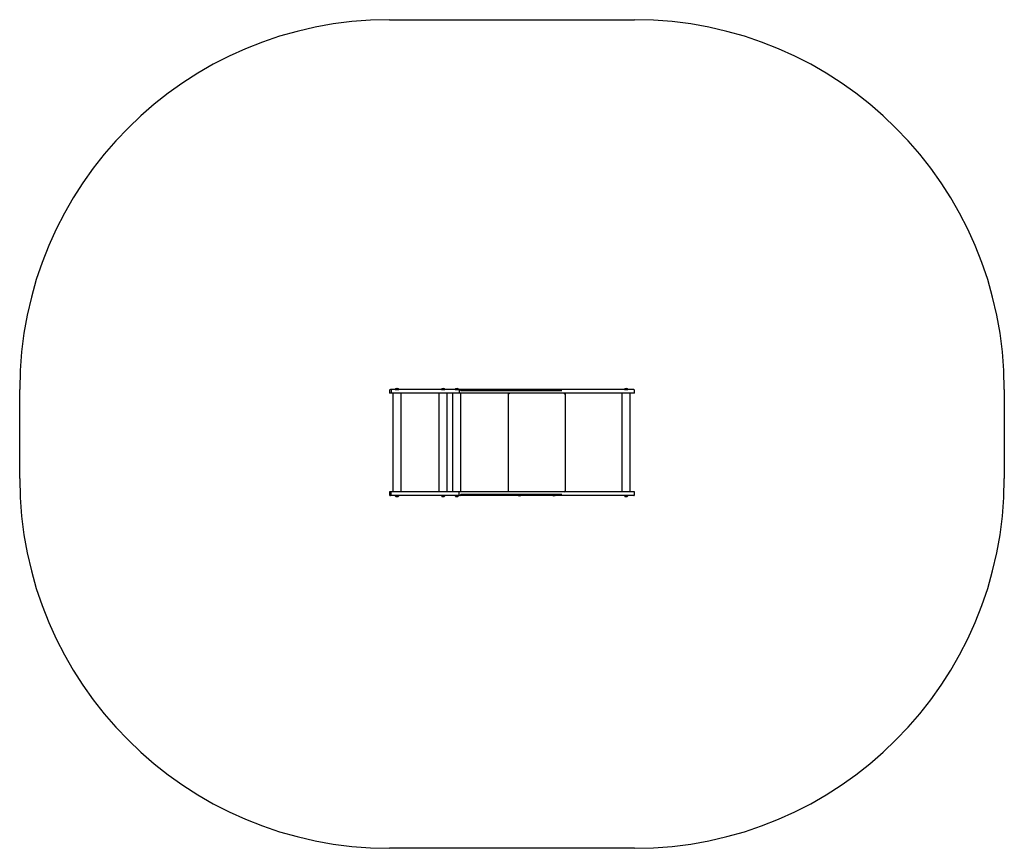
# Model space of a CAD drawing. Units: millimetres. Extents: x 0.047 to 0.18, y 0.111 to 0.223.
import ezdxf

# ---------------------------------------------------------------- set-up
doc = ezdxf.new("R2010")
doc.units = ezdxf.units.MM

msp = doc.modelspace()

# ---------------------------------------------------------------- linework, layer by layer
at = {"color": 7, "linetype": 'Continuous', "lineweight": 25}
for p, q in [((0.0971835444, 0.2234325335), (0.1302673025, 0.2234325335)), ((0.0471835444, 0.1614216526), (0.0471835444, 0.1734325335)), ((0.0971835444, 0.1733325335), (0.0971835444, 0.1729325335)), ((0.0974494677, 0.1734325335), (0.0972835444, 0.1734325335)), ((0.0973962398, 0.1733325335), (0.0973962398, 0.1729325335)), ((0.1066367313, 0.1734325335), (0.0974494677, 0.1734325335)), ((0.0979459374, 0.1734452001), (0.0979459374, 0.1734325335)), ((0.0979459374, 0.1734452001), (0.0984126041, 0.1734452001)), ((0.0980626041, 0.1735792001), (0.0982959374, 0.1735792001)), ((0.0984126041, 0.1734325335), (0.0984126041, 0.1734452001)), ((0.1041787641, 0.1734452001), (0.1041787641, 0.1734325335)), ((0.1041787641, 0.1734452001), (0.1046454308, 0.1734452001)), ((0.1042954308, 0.1735792001), (0.1045287641, 0.1735792001)), ((0.1046454308, 0.1734325335), (0.1046454308, 0.1734452001)), ((0.1060261407, 0.1734452001), (0.1060261407, 0.1734325335)), ((0.1060261407, 0.1734452001), (0.1064928073, 0.1734452001)), ((0.1061428073, 0.1735792001), (0.1063761407, 0.1735792001)), ((0.1064928073, 0.1734325335), (0.1064928073, 0.1734452001)), ((0.1066011512, 0.1733325335), (0.1066011512, 0.1729325335)), ((0.1066685794, 0.1734325335), (0.1066367313, 0.1734325335)), ((0.1073888426, 0.1734325335), (0.1066685794, 0.1734325335)), ((0.106881564, 0.1732658668), (0.1067914179, 0.1732658668)), ((0.1083117795, 0.1732658668), (0.106881564, 0.1732658668)), ((0.1209932023, 0.1734325335), (0.1073888426, 0.1734325335)), ((0.1087883205, 0.1732658668), (0.1083117795, 0.1732658668)), ((0.1204788061, 0.1732658668), (0.1087883205, 0.1732658668)), ((0.1289412513, 0.1734325335), (0.1209932023, 0.1734325335)), ((0.1289087918, 0.1734452001), (0.1289087918, 0.1734325335)), ((0.1289087918, 0.1734452001), (0.1293754585, 0.1734452001)), ((0.1292122423, 0.1734325335), (0.1289412513, 0.1734325335)), ((0.1290254585, 0.1735792001), (0.1292587918, 0.1735792001)), ((0.1301686252, 0.1734325335), (0.1292122423, 0.1734325335)), ((0.1293754585, 0.1734325335), (0.1293754585, 0.1734452001)), ((0.1301739163, 0.1734325335), (0.1301686252, 0.1734325335)), ((0.1302739163, 0.1729325335), (0.1302739163, 0.1733325335)), ((0.1802673025, 0.1734325335), (0.1802673025, 0.1614216526)), ((0.0973962398, 0.1729325335), (0.0971835444, 0.1729325335)), ((0.1066011512, 0.1729325335), (0.0973962398, 0.1729325335)), ((0.0976176041, 0.1729325335), (0.0976176041, 0.1595992001)), ((0.0987409374, 0.1595992001), (0.0987409374, 0.1729325335)), ((0.1038504308, 0.1729325335), (0.1038504308, 0.1595992001)), ((0.1049737641, 0.1595992001), (0.1049737641, 0.1729325335)), ((0.1056978073, 0.1729325335), (0.1056978073, 0.1595992001)), ((0.1068288697, 0.1729325335), (0.1066011512, 0.1729325335)), ((0.1068211407, 0.1595992001), (0.1068211407, 0.1729325335)), ((0.1082590852, 0.1729325335), (0.1068288697, 0.1729325335)), ((0.1088089401, 0.1729325335), (0.1082590852, 0.1729325335)), ((0.1289721808, 0.1729325335), (0.1088089401, 0.1729325335)), ((0.113231589, 0.1595992001), (0.113231589, 0.1729325335)), ((0.113231589, 0.1729325335), (0.113331589, 0.1728325335)), ((0.1208982556, 0.1729325335), (0.1207982556, 0.1728325335)), ((0.1208982556, 0.1729325335), (0.1208982556, 0.1595992001)), ((0.1285804585, 0.1729325335), (0.1285804585, 0.1595992001)), ((0.1293109195, 0.1729325335), (0.1289721808, 0.1729325335)), ((0.1302673025, 0.1729325335), (0.1293109195, 0.1729325335)), ((0.1297037918, 0.1595992001), (0.1297037918, 0.1729325335)), ((0.1302739163, 0.1729325335), (0.1302673025, 0.1729325335)), ((0.0971835444, 0.1595992001), (0.0971835444, 0.1591992001)), ((0.0973962398, 0.1595992001), (0.0971835444, 0.1595992001)), ((0.0974494677, 0.1590992001), (0.0972835444, 0.1590992001)), ((0.0973962398, 0.1591992001), (0.0973962398, 0.1595992001)), ((0.1066011512, 0.1595992001), (0.0973962398, 0.1595992001)), ((0.1066367313, 0.1590992001), (0.0974494677, 0.1590992001)), ((0.0979459374, 0.1590992001), (0.0979459374, 0.1590865335)), ((0.0984126041, 0.1590865335), (0.0979459374, 0.1590865335)), ((0.0982959374, 0.1589525335), (0.0980626041, 0.1589525335)), ((0.0984126041, 0.1590865335), (0.0984126041, 0.1590992001)), ((0.1041787641, 0.1590992001), (0.1041787641, 0.1590865335)), ((0.1046454308, 0.1590865335), (0.1041787641, 0.1590865335)), ((0.1045287641, 0.1589525335), (0.1042954308, 0.1589525335)), ((0.1046454308, 0.1590865335), (0.1046454308, 0.1590992001)), ((0.1060261407, 0.1590992001), (0.1060261407, 0.1590865335)), ((0.1064928073, 0.1590865335), (0.1060261407, 0.1590865335)), ((0.1063761407, 0.1589525335), (0.1061428073, 0.1589525335)), ((0.1064928073, 0.1590865335), (0.1064928073, 0.1590992001)), ((0.1066011512, 0.1591992001), (0.1066011512, 0.1595992001)), ((0.1068288697, 0.1595992001), (0.1066011512, 0.1595992001)), ((0.1066685794, 0.1590992001), (0.1066367313, 0.1590992001)), ((0.1073888426, 0.1590992001), (0.1066685794, 0.1590992001)), ((0.106881564, 0.1592658668), (0.1067914179, 0.1592658668)), ((0.1082590852, 0.1595992001), (0.1068288697, 0.1595992001)), ((0.1083117795, 0.1592658668), (0.106881564, 0.1592658668)), ((0.1209932023, 0.1590992001), (0.1073888426, 0.1590992001)), ((0.1088089401, 0.1595992001), (0.1082590852, 0.1595992001)), ((0.1087883205, 0.1592658668), (0.1083117795, 0.1592658668)), ((0.1204788061, 0.1592658668), (0.1087883205, 0.1592658668)), ((0.1289721808, 0.1595992001), (0.1088089401, 0.1595992001)), ((0.113331589, 0.1596992001), (0.113231589, 0.1595992001)), ((0.1207982556, 0.1596992001), (0.1208982556, 0.1595992001)), ((0.1289412513, 0.1590992001), (0.1209932023, 0.1590992001)), ((0.1289087918, 0.1590992001), (0.1289087918, 0.1590865335)), ((0.1293754585, 0.1590865335), (0.1289087918, 0.1590865335)), ((0.1292122423, 0.1590992001), (0.1289412513, 0.1590992001)), ((0.1293109195, 0.1595992001), (0.1289721808, 0.1595992001)), ((0.1292587918, 0.1589525335), (0.1290254585, 0.1589525335)), ((0.1301686252, 0.1590992001), (0.1292122423, 0.1590992001)), ((0.1302673025, 0.1595992001), (0.1293109195, 0.1595992001)), ((0.1293754585, 0.1590865335), (0.1293754585, 0.1590992001)), ((0.1301739163, 0.1590992001), (0.1301686252, 0.1590992001)), ((0.1302739163, 0.1595992001), (0.1302673025, 0.1595992001)), ((0.1302739163, 0.1591992001), (0.1302739163, 0.1595992001)), ((0.1302673025, 0.1114216526), (0.0971835444, 0.1114216526))]:
    msp.add_line(p, q, dxfattribs=at)
for centre, radius, start, end in [((0.0971835444, 0.1734325335), 0.05, 90, 180), ((0.1302673025, 0.1734325335), 0.05, 0, 90), ((0.0972835444, 0.1733325335), 0.0001, 90, 180), ((0.0974752679, 0.1733546345), 8.20603237848e-05, 108.3249458531, 195.624225383), ((0.0981792708, 0.1733598369), 0.000248457879007, 118.00594401, 159.9053469508), ((0.0981792708, 0.1733598369), 0.000248457879007, 20.0946530492, 61.99405599), ((0.1044120974, 0.1733598369), 0.000248457879007, 118.00594401, 159.9053469508), ((0.1044120974, 0.1733598369), 0.000248457879007, 20.0946530492, 61.99405599), ((0.106259474, 0.1733598369), 0.000248457879007, 118.00594401, 159.9053469508), ((0.106259474, 0.1733598369), 0.000248457879007, 20.0946530492, 61.99405599), ((0.1066840111, 0.1733593815), 8.71010074858e-05, 122.8755028223, 197.9532159737), ((0.1066685794, 0.1733325335), 0.0001, 0, 90), ((0.106835246, 0.1733325335), 6.66666666667e-05, 180, 270), ((0.1072017192, 0.1733628912), 0.0001996627427272, 351.2545273871, 20.4138912835), ((0.1075276983, 0.1733122332), 0.0001302297324563, 171.0321533793, 200.8569335075), ((0.114731589, 0.1728675335), 0.0005916666666667, 72.7325484533, 107.2674515467), ((0.1193982556, 0.1728675335), 0.0005916666666667, 72.7325484533, 107.2674515467), ((0.1291421251, 0.1733598369), 0.000248457879007, 118.00594401, 159.9053469508), ((0.1291421251, 0.1733598369), 0.000248457879007, 20.0946530492, 61.99405599), ((0.1301739163, 0.1733325335), 0.0001, 0, 90), ((0.0971835444, 0.1614216526), 0.05, 180, 270), ((0.1302673025, 0.1614216526), 0.05, 270, 0), ((0.0972835444, 0.1591992001), 0.0001, 180, 270), ((0.0974752679, 0.1591770991), 8.20603237848e-05, 164.375774617, 251.6750541469), ((0.0981792708, 0.1591718966), 0.000248457879007, 200.0946530492, 241.99405599), ((0.0981792708, 0.1591718966), 0.000248457879007, 298.00594401, 339.9053469508), ((0.1044120974, 0.1591718966), 0.000248457879007, 200.0946530492, 241.99405599), ((0.1044120974, 0.1591718966), 0.000248457879007, 298.00594401, 339.9053469508), ((0.106259474, 0.1591718966), 0.000248457879007, 200.0946530492, 241.99405599), ((0.106259474, 0.1591718966), 0.000248457879007, 298.00594401, 339.9053469508), ((0.1066840111, 0.1591723521), 8.71010074858e-05, 162.0467840264, 237.1244971777), ((0.1066685794, 0.1591992001), 0.0001, 270, 0), ((0.106835246, 0.1591992001), 6.66666666667e-05, 90, 180), ((0.1072017192, 0.1591688423), 0.0001996627427304, 339.5861087168, 8.7454726127), ((0.1075276983, 0.1592195004), 0.0001302297324563, 159.1430664925, 188.9678466207), ((0.114731589, 0.1596642001), 0.0005916666666667, 252.7325484533, 287.2674515467), ((0.1193982556, 0.1596642001), 0.0005916666666667, 252.7325484533, 287.2674515467), ((0.1291421251, 0.1591718966), 0.000248457879007, 200.0946530492, 241.99405599), ((0.1291421251, 0.1591718966), 0.000248457879007, 298.00594401, 339.9053469508), ((0.1301739163, 0.1591992001), 0.0001, 270, 0)]:
    msp.add_arc(centre, radius, start, end, dxfattribs=at)

doc.saveas('drawing.dxf')
